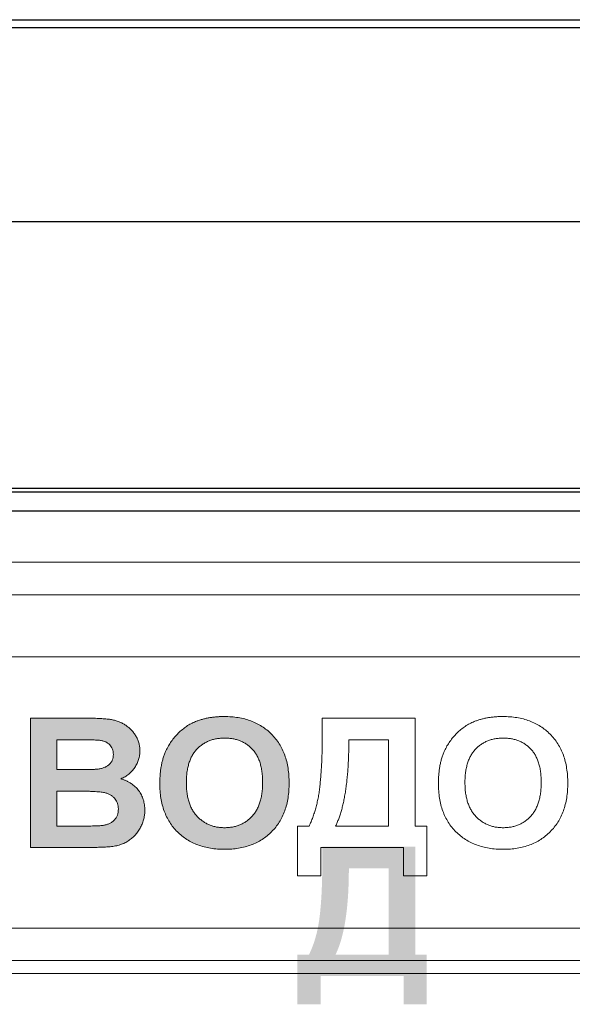
# Model space of a CAD drawing. Units: metres. Extents: x -28214 to 13593, y -34414 to -3519.
# Drawn here: x -13559 to -13557, y -3536 to -3531 of the extents above; entities that cross this region are included whole.
import ezdxf

# ---------------------------------------------------------------- set-up
doc = ezdxf.new("R2010")
doc.units = ezdxf.units.M

msp = doc.modelspace()

# ---------------------------------------------------------------- hatches: boundary and pattern name
at = {"true_color": 0x2776bb}
h = msp.add_hatch(color=152, dxfattribs=at)
edge = h.paths.add_edge_path()
edge.add_spline(control_points=[(-13558.81032, -3534.41279), (-13558.80348, -3534.40954), (-13558.78998, -3534.40312), (-13558.77184, -3534.39015), (-13558.75587, -3534.37501), (-13558.74241, -3534.3577), (-13558.73152, -3534.33881), (-13558.72366, -3534.31875), (-13558.71875, -3534.29772), (-13558.71821, -3534.28338), (-13558.71794, -3534.27612)], knot_values=[0, 0, 0, 0, 0.1298626, 0.2563179, 0.380978, 0.506539, 0.6314291, 0.7540256, 0.8754613, 1, 1, 1, 1], degree=3, periodic=0)
edge.add_spline(control_points=[(-13558.71794, -3534.27612), (-13558.71816, -3534.26945), (-13558.71859, -3534.25637), (-13558.72268, -3534.23728), (-13558.72926, -3534.21922), (-13558.73845, -3534.20237), (-13558.74939, -3534.18679), (-13558.76176, -3534.17271), (-13558.77555, -3534.16038), (-13558.79048, -3534.14963), (-13558.80657, -3534.14046), (-13558.82385, -3534.13319), (-13558.84208, -3534.12743), (-13558.85821, -3534.12429), (-13558.87205, -3534.12228), (-13558.88384, -3534.12102), (-13558.8969, -3534.12013), (-13558.91123, -3534.11897), (-13558.92681, -3534.11849), (-13558.94367, -3534.1179), (-13558.96181, -3534.11771), (-13558.97434, -3534.11764), (-13558.98082, -3534.11761)], knot_values=[0, 0, 0, 0, 0.0574861, 0.1127479, 0.167658, 0.2228936, 0.277896, 0.3316619, 0.3843728, 0.4371787, 0.490189, 0.5438752, 0.5986566, 0.6549854, 0.6854368, 0.7194006, 0.7572756, 0.7984096, 0.8434718, 0.8917872, 0.94408, 1, 1, 1, 1], degree=3, periodic=0)
edge.add_line((-13558.98082, -3534.11761), (-13559.25102, -3534.11761))
edge.add_line((-13559.25102, -3534.11761), (-13559.25102, -3534.74761))
edge.add_line((-13559.25102, -3534.74761), (-13559.02461, -3534.74761))
edge.add_spline(control_points=[(-13559.02461, -3534.74761), (-13559.01439, -3534.74754), (-13558.99496, -3534.74741), (-13558.96728, -3534.74698), (-13558.94258, -3534.74665), (-13558.92083, -3534.74616), (-13558.90207, -3534.7455), (-13558.88625, -3534.74493), (-13558.87342, -3534.74418), (-13558.86585, -3534.74358), (-13558.86257, -3534.74332)], knot_values=[0, 0, 0, 0, 0.1891573, 0.3596426, 0.5122266, 0.6461473, 0.762194, 0.8595716, 0.9391055, 1, 1, 1, 1], degree=3, periodic=0)
edge.add_spline(control_points=[(-13558.86257, -3534.74332), (-13558.85395, -3534.74221), (-13558.83725, -3534.74008), (-13558.81351, -3534.73364), (-13558.79181, -3534.72513), (-13558.77229, -3534.71404), (-13558.75494, -3534.70064), (-13558.73934, -3534.68538), (-13558.72577, -3534.66797), (-13558.71445, -3534.64873), (-13558.70521, -3534.62844), (-13558.69871, -3534.60753), (-13558.69436, -3534.58637), (-13558.69393, -3534.57212), (-13558.69371, -3534.56499)], knot_values=[0, 0, 0, 0, 0.0962579, 0.1865572, 0.2719708, 0.3540769, 0.4345986, 0.5144282, 0.5955208, 0.6785651, 0.761456, 0.84216, 0.9210241, 1, 1, 1, 1], degree=3, periodic=0)
edge.add_spline(control_points=[(-13558.69371, -3534.56499), (-13558.69382, -3534.56053), (-13558.69403, -3534.55171), (-13558.69541, -3534.53866), (-13558.69784, -3534.52606), (-13558.70107, -3534.51387), (-13558.70545, -3534.50222), (-13558.71056, -3534.49093), (-13558.71685, -3534.4802), (-13558.72385, -3534.46984), (-13558.73181, -3534.46014), (-13558.74059, -3534.45111), (-13558.75013, -3534.44278), (-13558.76062, -3534.43531), (-13558.77183, -3534.42849), (-13558.7839, -3534.42241), (-13558.79677, -3534.4171), (-13558.80576, -3534.41424), (-13558.81032, -3534.41279)], knot_values=[0, 0, 0, 0, 0.0647097, 0.1279006, 0.1899955, 0.2506686, 0.3105018, 0.370279, 0.4301309, 0.4907058, 0.5513974, 0.6117939, 0.6731987, 0.7348243, 0.7983295, 0.8632603, 0.9305524, 1, 1, 1, 1], degree=3, periodic=0)
edge = h.paths.add_edge_path(flags=16)
edge.add_spline(control_points=[(-13558.84717, -3534.29429), (-13558.84739, -3534.29916), (-13558.84779, -3534.30856), (-13558.85184, -3534.3219), (-13558.85859, -3534.33371), (-13558.86793, -3534.34382), (-13558.8795, -3534.35222), (-13558.89304, -3534.35878), (-13558.90855, -3534.36348), (-13558.91963, -3534.36503), (-13558.92542, -3534.36585)], knot_values=[0, 0, 0, 0, 0.1239586, 0.239466, 0.3520154, 0.4683138, 0.5881622, 0.7149491, 0.8508239, 1, 1, 1, 1], degree=3, periodic=0)
edge.add_spline(control_points=[(-13558.92542, -3534.36585), (-13558.92744, -3534.36603), (-13558.9321, -3534.36645), (-13558.9401, -3534.36675), (-13558.95003, -3534.36714), (-13558.96197, -3534.36754), (-13558.97586, -3534.36777), (-13558.99172, -3534.36786), (-13559.00951, -3534.36803), (-13559.02205, -3534.368), (-13559.02865, -3534.36799)], knot_values=[0, 0, 0, 0, 0.0588566, 0.1359263, 0.2325295, 0.3474507, 0.4831085, 0.6358564, 0.8081548, 1, 1, 1, 1], degree=3, periodic=0)
edge.add_line((-13559.02865, -3534.36799), (-13559.12179, -3534.36799))
edge.add_line((-13559.12179, -3534.36799), (-13559.12179, -3534.22261))
edge.add_line((-13559.12179, -3534.22261), (-13558.98644, -3534.22261))
edge.add_spline(control_points=[(-13559.04014, -3534.22261), (-13559.03219, -3534.22259), (-13559.01713, -3534.22257), (-13558.99576, -3534.22274), (-13558.97687, -3534.22282), (-13558.96046, -3534.22306), (-13558.94654, -3534.22345), (-13558.93509, -3534.22385), (-13558.92608, -3534.22413), (-13558.92092, -3534.22457), (-13558.91873, -3534.22475)], knot_values=[0, 0, 0, 0, 0.1963985, 0.3720172, 0.5278925, 0.6629975, 0.777346, 0.8719596, 0.9458048, 1, 1, 1, 1], degree=3, periodic=0)
edge.add_spline(control_points=[(-13558.91873, -3534.22475), (-13558.91315, -3534.22558), (-13558.90255, -3534.22714), (-13558.88782, -3534.23161), (-13558.87529, -3534.2381), (-13558.86504, -3534.24643), (-13558.85683, -3534.25627), (-13558.85133, -3534.26779), (-13558.84773, -3534.28057), (-13558.84736, -3534.28959), (-13558.84717, -3534.29429)], knot_values=[0, 0, 0, 0, 0.1522754, 0.2892247, 0.4137715, 0.5309171, 0.6439839, 0.7568162, 0.8734369, 1, 1, 1, 1], degree=3, periodic=0)
edge = h.paths.add_edge_path(flags=16)
edge.add_spline(control_points=[(-13558.82294, -3534.55957), (-13558.82317, -3534.56493), (-13558.82361, -3534.57521), (-13558.82733, -3534.58981), (-13558.83359, -3534.60275), (-13558.84243, -3534.61375), (-13558.85316, -3534.6229), (-13558.86549, -3534.63013), (-13558.87922, -3534.63568), (-13558.88907, -3534.63767), (-13558.89412, -3534.63869)], knot_values=[0, 0, 0, 0, 0.1373908, 0.2632082, 0.3833074, 0.5030623, 0.6223793, 0.742788, 0.8681562, 1, 1, 1, 1], degree=3, periodic=0)
edge.add_spline(control_points=[(-13558.89412, -3534.63869), (-13558.8961, -3534.639), (-13558.90067, -3534.63971), (-13558.90841, -3534.64058), (-13558.91793, -3534.64115), (-13558.92916, -3534.64161), (-13558.94216, -3534.6422), (-13558.95689, -3534.64233), (-13558.97337, -3534.64269), (-13558.98494, -3534.64264), (-13558.99104, -3534.64261)], knot_values=[0, 0, 0, 0, 0.0617701, 0.1428771, 0.2405874, 0.356397, 0.4903896, 0.6425023, 0.8115118, 1, 1, 1, 1], degree=3, periodic=0)
edge.add_line((-13558.99104, -3534.64261), (-13559.12179, -3534.64261))
edge.add_line((-13559.12179, -3534.64261), (-13559.12179, -3534.47299))
edge.add_line((-13559.12179, -3534.47299), (-13558.96043, -3534.47299))
edge.add_spline(control_points=[(-13559.0077, -3534.47299), (-13559, -3534.47302), (-13558.98532, -3534.47307), (-13558.96437, -3534.47339), (-13558.94556, -3534.47417), (-13558.92885, -3534.47515), (-13558.91425, -3534.47639), (-13558.90173, -3534.47782), (-13558.89131, -3534.47969), (-13558.88042, -3534.48245), (-13558.86893, -3534.48681), (-13558.85688, -3534.49342), (-13558.84649, -3534.5014), (-13558.83798, -3534.51085), (-13558.83121, -3534.52142), (-13558.82629, -3534.53313), (-13558.82356, -3534.54602), (-13558.82315, -3534.55497), (-13558.82294, -3534.55957)], knot_values=[0, 0, 0, 0, 0.0998267, 0.1903934, 0.2717378, 0.343875, 0.4073869, 0.461786, 0.5072587, 0.5444363, 0.607452, 0.6660513, 0.7220275, 0.7764813, 0.8302006, 0.8839946, 0.9403813, 1, 1, 1, 1], degree=3, periodic=0)
h = msp.add_hatch(color=152, dxfattribs=at)
edge = h.paths.add_edge_path()
edge.add_spline(control_points=[(-13558.44686, -3534.13427), (-13558.45439, -3534.13755), (-13558.46958, -3534.14416), (-13558.49103, -3534.1573), (-13558.51174, -3534.17261), (-13558.5312, -3534.19034), (-13558.54934, -3534.20972), (-13558.56533, -3534.23071), (-13558.57974, -3534.25269), (-13558.58748, -3534.26837), (-13558.59136, -3534.27624)], knot_values=[0, 0, 0, 0, 0.1188198, 0.239577, 0.3632275, 0.4913098, 0.6201776, 0.7470038, 0.8730466, 1, 1, 1, 1], degree=3, periodic=0)
edge.add_spline(control_points=[(-13558.59136, -3534.27624), (-13558.59375, -3534.28177), (-13558.59861, -3534.29301), (-13558.6046, -3534.31069), (-13558.60965, -3534.32933), (-13558.61377, -3534.34888), (-13558.6171, -3534.36939), (-13558.61929, -3534.39088), (-13558.62072, -3534.41332), (-13558.62092, -3534.42861), (-13558.62102, -3534.43639)], knot_values=[0, 0, 0, 0, 0.1099809, 0.2238074, 0.3409755, 0.4628575, 0.5890457, 0.7205232, 0.8576837, 1, 1, 1, 1], degree=3, periodic=0)
edge.add_spline(control_points=[(-13558.62102, -3534.43639), (-13558.62075, -3534.44852), (-13558.62021, -3534.47212), (-13558.61629, -3534.50655), (-13558.60964, -3534.53895), (-13558.6003, -3534.5694), (-13558.58833, -3534.59789), (-13558.57339, -3534.62424), (-13558.55613, -3534.64882), (-13558.53594, -3534.67099), (-13558.51365, -3534.69091), (-13558.48936, -3534.70838), (-13558.46315, -3534.72305), (-13558.43504, -3534.7349), (-13558.40523, -3534.74429), (-13558.37353, -3534.75095), (-13558.33994, -3534.75487), (-13558.31693, -3534.75541), (-13558.30514, -3534.75568)], knot_values=[0, 0, 0, 0, 0.0715499, 0.139266, 0.2041672, 0.2665166, 0.3269204, 0.3861663, 0.4449238, 0.5038065, 0.5627081, 0.6210615, 0.6799694, 0.7395906, 0.8007549, 0.8641982, 0.9304347, 1, 1, 1, 1], degree=3, periodic=0)
edge.add_spline(control_points=[(-13558.30514, -3534.75568), (-13558.29352, -3534.75541), (-13558.2708, -3534.75486), (-13558.23758, -3534.75095), (-13558.20615, -3534.74427), (-13558.1765, -3534.73494), (-13558.14862, -3534.72293), (-13558.12268, -3534.70803), (-13558.09835, -3534.69072), (-13558.07622, -3534.67056), (-13558.05606, -3534.64827), (-13558.03857, -3534.62367), (-13558.02388, -3534.5969), (-13558.01173, -3534.5682), (-13558.0024, -3534.53739), (-13557.99574, -3534.50461), (-13557.99183, -3534.46972), (-13557.9913, -3534.44578), (-13557.99102, -3534.43349)], knot_values=[0, 0, 0, 0, 0.0684589, 0.1338466, 0.1966995, 0.2575256, 0.3166899, 0.3751903, 0.4334465, 0.4922312, 0.5512, 0.6102053, 0.6696648, 0.7307494, 0.7934687, 0.8589902, 0.9275786, 1, 1, 1, 1], degree=3, periodic=0)
edge.add_spline(control_points=[(-13557.99102, -3534.43349), (-13557.99128, -3534.42111), (-13557.99178, -3534.397), (-13557.99591, -3534.36188), (-13558.0025, -3534.32877), (-13558.01194, -3534.29777), (-13558.02413, -3534.26889), (-13558.03895, -3534.24205), (-13558.05658, -3534.21733), (-13558.07681, -3534.19485), (-13558.09928, -3534.1748), (-13558.12364, -3534.15729), (-13558.14976, -3534.14241), (-13558.17778, -3534.13043), (-13558.20751, -3534.12091), (-13558.2391, -3534.11428), (-13558.27244, -3534.11035), (-13558.29524, -3534.10981), (-13558.3069, -3534.10953)], knot_values=[0, 0, 0, 0, 0.0725163, 0.1412457, 0.2068903, 0.2700444, 0.3307935, 0.3902615, 0.4492864, 0.5082795, 0.5671081, 0.6253883, 0.6837815, 0.7428471, 0.8036487, 0.8663974, 0.9316708, 1, 1, 1, 1], degree=3, periodic=0)
edge.add_spline(control_points=[(-13558.3069, -3534.10953), (-13558.31343, -3534.1096), (-13558.32627, -3534.10975), (-13558.34523, -3534.11085), (-13558.36357, -3534.11297), (-13558.38141, -3534.1155), (-13558.39861, -3534.1191), (-13558.41528, -3534.12322), (-13558.43133, -3534.12827), (-13558.44171, -3534.13228), (-13558.44686, -3534.13427)], knot_values=[0, 0, 0, 0, 0.136815, 0.2694298, 0.3981707, 0.5239774, 0.6473808, 0.7666016, 0.8841083, 1, 1, 1, 1], degree=3, periodic=0)
edge = h.paths.add_edge_path(flags=16)
edge.add_spline(control_points=[(-13558.49179, -3534.43223), (-13558.49166, -3534.42339), (-13558.49142, -3534.40626), (-13558.489, -3534.38146), (-13558.48501, -3534.35836), (-13558.47935, -3534.33699), (-13558.47217, -3534.31732), (-13558.46346, -3534.2993), (-13558.45295, -3534.2831), (-13558.44087, -3534.26861), (-13558.42749, -3534.25587), (-13558.41301, -3534.24486), (-13558.39761, -3534.2354), (-13558.38115, -3534.22769), (-13558.36363, -3534.22173), (-13558.34509, -3534.21763), (-13558.32557, -3534.21503), (-13558.31221, -3534.2147), (-13558.30539, -3534.21453)], knot_values=[0, 0, 0, 0, 0.0814941, 0.1578806, 0.229563, 0.2974038, 0.3614663, 0.4223593, 0.4815367, 0.5391004, 0.5958956, 0.6515236, 0.7065425, 0.7622462, 0.8187972, 0.8768605, 0.9371001, 1, 1, 1, 1], degree=3, periodic=0)
edge.add_spline(control_points=[(-13558.30539, -3534.21453), (-13558.29857, -3534.2147), (-13558.28521, -3534.21504), (-13558.26569, -3534.21762), (-13558.24721, -3534.22174), (-13558.22975, -3534.22755), (-13558.2134, -3534.23518), (-13558.19805, -3534.24445), (-13558.18367, -3534.25533), (-13558.17055, -3534.26803), (-13558.1586, -3534.28228), (-13558.14829, -3534.29841), (-13558.13968, -3534.31625), (-13558.13238, -3534.33573), (-13558.12691, -3534.35698), (-13558.12308, -3534.37995), (-13558.12061, -3534.40462), (-13558.12037, -3534.42166), (-13558.12025, -3534.43046)], knot_values=[0, 0, 0, 0, 0.0633193, 0.1239606, 0.1824111, 0.2388442, 0.2944003, 0.3495833, 0.405035, 0.4613747, 0.5187722, 0.5772645, 0.6385636, 0.7023208, 0.7701368, 0.8418456, 0.9183528, 1, 1, 1, 1], degree=3, periodic=0)
edge.add_spline(control_points=[(-13558.12025, -3534.43046), (-13558.12036, -3534.43934), (-13558.12058, -3534.4566), (-13558.12322, -3534.4816), (-13558.12713, -3534.50492), (-13558.13283, -3534.52651), (-13558.14008, -3534.54642), (-13558.14913, -3534.56457), (-13558.15957, -3534.58118), (-13558.17189, -3534.59581), (-13558.18545, -3534.60862), (-13558.19975, -3534.62002), (-13558.21513, -3534.62955), (-13558.23148, -3534.63719), (-13558.24865, -3534.64337), (-13558.26677, -3534.6476), (-13558.2858, -3534.65017), (-13558.29878, -3534.65051), (-13558.30539, -3534.65068)], knot_values=[0, 0, 0, 0, 0.0817952, 0.1589103, 0.2312802, 0.2994237, 0.3642797, 0.426146, 0.4859126, 0.5445069, 0.6017898, 0.6575276, 0.7126914, 0.7679857, 0.8235062, 0.8804632, 0.9391023, 1, 1, 1, 1], degree=3, periodic=0)
edge.add_spline(control_points=[(-13558.30539, -3534.65068), (-13558.312, -3534.65051), (-13558.32498, -3534.65016), (-13558.34403, -3534.64765), (-13558.36215, -3534.64318), (-13558.37939, -3534.6371), (-13558.39584, -3534.62941), (-13558.41124, -3534.61971), (-13558.42587, -3534.60842), (-13558.43946, -3534.59542), (-13558.45198, -3534.58082), (-13558.4625, -3534.56422), (-13558.47167, -3534.54621), (-13558.47914, -3534.52654), (-13558.48471, -3534.5052), (-13558.48891, -3534.48234), (-13558.49125, -3534.45781), (-13558.49161, -3534.44094), (-13558.49179, -3534.43223)], knot_values=[0, 0, 0, 0, 0.0611106, 0.1199547, 0.177202, 0.2332832, 0.2887708, 0.3446629, 0.4012086, 0.4592416, 0.518291, 0.5784766, 0.6403861, 0.7048771, 0.7725074, 0.84405, 0.9194614, 1, 1, 1, 1], degree=3, periodic=0)
h = msp.add_hatch(color=152, dxfattribs=at)
edge = h.paths.add_edge_path()
edge.add_spline(control_points=[(-13557.82948, -3534.80937), (-13557.82955, -3534.8227), (-13557.82969, -3534.84879), (-13557.83012, -3534.88699), (-13557.83117, -3534.92342), (-13557.83253, -3534.95809), (-13557.8343, -3534.99103), (-13557.83637, -3535.02221), (-13557.83911, -3535.05161), (-13557.84192, -3535.07944), (-13557.84542, -3535.10598), (-13557.84987, -3535.13148), (-13557.85501, -3535.15616), (-13557.86108, -3535.18004), (-13557.868, -3535.20316), (-13557.87585, -3535.22545), (-13557.88434, -3535.247), (-13557.89087, -3535.26078), (-13557.8941, -3535.26761)], knot_values=[0, 0, 0, 0, 0.0857291, 0.1676776, 0.2455925, 0.3200212, 0.3907058, 0.457661, 0.5209274, 0.580478, 0.6375036, 0.6929451, 0.7468327, 0.7995672, 0.8512434, 0.9019618, 0.951477, 1, 1, 1, 1], degree=3, periodic=0)
edge.add_line((-13557.8941, -3535.26761), (-13557.95064, -3535.26761))
edge.add_line((-13557.95064, -3535.26761), (-13557.95064, -3535.50991))
edge.add_line((-13557.95064, -3535.50991), (-13557.83756, -3535.50991))
edge.add_line((-13557.83756, -3535.50991), (-13557.83756, -3535.37261))
edge.add_line((-13557.83756, -3535.37261), (-13557.43371, -3535.37261))
edge.add_line((-13557.43371, -3535.37261), (-13557.43371, -3535.50991))
edge.add_line((-13557.43371, -3535.50991), (-13557.32064, -3535.50991))
edge.add_line((-13557.32064, -3535.50991), (-13557.32064, -3535.26761))
edge.add_line((-13557.32064, -3535.26761), (-13557.37717, -3535.26761))
edge.add_line((-13557.37717, -3535.26761), (-13557.37717, -3534.74261))
edge.add_line((-13557.37717, -3534.74261), (-13557.82948, -3534.74261))
edge.add_line((-13557.82948, -3534.74261), (-13557.82948, -3534.80937))
edge = h.paths.add_edge_path(flags=16)
edge.add_spline(control_points=[(-13557.76487, -3535.26761), (-13557.7622, -3535.26191), (-13557.75675, -3535.25026), (-13557.74947, -3535.23188), (-13557.74268, -3535.21233), (-13557.73636, -3535.19158), (-13557.73058, -3535.1696), (-13557.72529, -3535.14636), (-13557.72052, -3535.12191), (-13557.71623, -3535.09624), (-13557.71247, -3535.06938), (-13557.70919, -3535.04132), (-13557.70643, -3535.01203), (-13557.70417, -3534.98148), (-13557.70241, -3534.94972), (-13557.70116, -3534.91673), (-13557.70039, -3534.88257), (-13557.7003, -3534.85939), (-13557.70025, -3534.84761)], knot_values=[0, 0, 0, 0, 0.0440586, 0.0900933, 0.1384766, 0.1890164, 0.2420691, 0.2977025, 0.3559753, 0.4166479, 0.4800544, 0.5459415, 0.6146358, 0.6861681, 0.7605656, 0.837558, 0.9174612, 1, 1, 1, 1], degree=3, periodic=0)
edge.add_line((-13557.70025, -3534.84761), (-13557.5064, -3534.84761))
edge.add_line((-13557.5064, -3534.84761), (-13557.5064, -3535.26761))
edge.add_line((-13557.5064, -3535.26761), (-13557.76487, -3535.26761))

# ---------------------------------------------------------------- linework, layer by layer
at = {"color": 7, "linetype": 'Continuous'}
for p, q in [((-13564.0553, -3530.71902, 2.22), (-13554.61033, -3530.71902, 2.22)), ((-13570.19452, -3530.75777, 2.22), (-13548.47111, -3530.75777, 2.22)), ((-13548.47111, -3531.70213, 2.22), (-13570.19452, -3531.70213, 2.22)), ((-13549.17948, -3533.00064, 2.22), (-13569.48615, -3533.00064, 2.22)), ((-13549.17948, -3533.01729, 2.22), (-13569.48615, -3533.01729, 2.22)), ((-13569.41333, -3533.10879, 2.22), (-13549.25333, -3533.10879, 2.22))]:
    msp.add_line(p, q, dxfattribs=at)
at = {"color": 7, "linetype": 'Continuous', "lineweight": 15}
for p, q in [((-13549.17948, -3533.00064, 2.22), (-13569.48615, -3533.00064, 2.22)), ((-13549.17948, -3533.01729, 2.22), (-13569.48615, -3533.01729, 2.22)), ((-13549.22476, -3533.35875, 2.22), (-13569.53143, -3533.35875, 2.22)), ((-13549.26805, -3533.51766, 2.22), (-13569.52255, -3533.51766, 2.22)), ((-13549.28286, -3533.81843, 2.22), (-13569.50586, -3533.81843, 2.22)), ((-13559.25102, -3534.11761, 2.22), (-13558.98082, -3534.11761, 2.22)), ((-13559.25102, -3534.74761, 2.22), (-13559.25102, -3534.11761, 2.22)), ((-13557.82948, -3534.11761, 2.22), (-13557.37717, -3534.11761, 2.22)), ((-13557.82948, -3534.18437, 2.22), (-13557.82948, -3534.11761, 2.22)), ((-13557.37717, -3534.11761, 2.22), (-13557.37717, -3534.64261, 2.22)), ((-13559.04014, -3534.22261, 2.22), (-13559.12179, -3534.22261, 2.22)), ((-13559.12179, -3534.22261, 2.22), (-13559.12179, -3534.36799, 2.22)), ((-13557.5064, -3534.22261, 2.22), (-13557.70025, -3534.22261, 2.22)), ((-13557.5064, -3534.64261, 2.22), (-13557.5064, -3534.22261, 2.22)), ((-13559.12179, -3534.36799, 2.22), (-13559.02865, -3534.36799, 2.22)), ((-13559.0077, -3534.47299, 2.22), (-13559.12179, -3534.47299, 2.22)), ((-13559.12179, -3534.47299, 2.22), (-13559.12179, -3534.64261, 2.22)), ((-13559.12179, -3534.64261, 2.22), (-13558.99104, -3534.64261, 2.22)), ((-13557.95064, -3534.88491, 2.22), (-13557.95064, -3534.64261, 2.22)), ((-13557.95064, -3534.64261, 2.22), (-13557.8941, -3534.64261, 2.22)), ((-13557.76487, -3534.64261, 2.22), (-13557.5064, -3534.64261, 2.22)), ((-13557.37717, -3534.64261, 2.22), (-13557.32064, -3534.64261, 2.22)), ((-13557.32064, -3534.64261, 2.22), (-13557.32064, -3534.88491, 2.22)), ((-13559.02461, -3534.74761, 2.22), (-13559.25102, -3534.74761, 2.22)), ((-13557.43371, -3534.74761, 2.22), (-13557.83756, -3534.74761, 2.22)), ((-13557.83756, -3534.74761, 2.22), (-13557.83756, -3534.88491, 2.22)), ((-13557.43371, -3534.88491, 2.22), (-13557.43371, -3534.74761, 2.22)), ((-13557.83756, -3534.88491, 2.22), (-13557.95064, -3534.88491, 2.22)), ((-13557.32064, -3534.88491, 2.22), (-13557.43371, -3534.88491, 2.22)), ((-13567.7428, -3535.13991, 2.22), (-13551.0478, -3535.13991, 2.22)), ((-13567.7428, -3535.29741, 2.22), (-13551.0478, -3535.29741, 2.22)), ((-13551.0478, -3535.36041, 2.22), (-13567.7428, -3535.36041, 2.22))]:
    msp.add_line(p, q, dxfattribs=at)
for points, knots in [([(-13558.98082, -3534.11761, 2.22), (-13558.97434, -3534.11764, 2.22), (-13558.96181, -3534.11771, 2.22), (-13558.94367, -3534.1179, 2.22), (-13558.92681, -3534.11849, 2.22), (-13558.91123, -3534.11897, 2.22), (-13558.8969, -3534.12013, 2.22), (-13558.88384, -3534.12102, 2.22), (-13558.87205, -3534.12228, 2.22), (-13558.85821, -3534.12429, 2.22), (-13558.84208, -3534.12743, 2.22), (-13558.82385, -3534.13319, 2.22), (-13558.80657, -3534.14046, 2.22), (-13558.79048, -3534.14963, 2.22), (-13558.77555, -3534.16038, 2.22), (-13558.76176, -3534.17271, 2.22), (-13558.74939, -3534.18679, 2.22), (-13558.73845, -3534.20237, 2.22), (-13558.72926, -3534.21922, 2.22), (-13558.72268, -3534.23728, 2.22), (-13558.71859, -3534.25637, 2.22), (-13558.71816, -3534.26945, 2.22), (-13558.71794, -3534.27612, 2.22)], [0, 0, 0, 0, 0.05592, 0.1082128, 0.1565282, 0.2015904, 0.2427244, 0.2805994, 0.3145632, 0.3450146, 0.4013434, 0.4561248, 0.509811, 0.5628213, 0.6156272, 0.6683381, 0.722104, 0.7771064, 0.832342, 0.8872521, 0.9425139, 1, 1, 1, 1]), ([(-13558.59136, -3534.27624, 2.22), (-13558.58748, -3534.26837, 2.22), (-13558.57974, -3534.25269, 2.22), (-13558.56533, -3534.23071, 2.22), (-13558.54934, -3534.20972, 2.22), (-13558.5312, -3534.19034, 2.22), (-13558.51174, -3534.17261, 2.22), (-13558.49103, -3534.1573, 2.22), (-13558.46958, -3534.14416, 2.22), (-13558.45439, -3534.13755, 2.22), (-13558.44686, -3534.13427, 2.22)], [0, 0, 0, 0, 0.1269534, 0.2529962, 0.3798224, 0.5086902, 0.6367725, 0.760423, 0.8811802, 1, 1, 1, 1]), ([(-13558.44686, -3534.13427, 2.22), (-13558.44171, -3534.13228, 2.22), (-13558.43133, -3534.12827, 2.22), (-13558.41528, -3534.12322, 2.22), (-13558.39861, -3534.1191, 2.22), (-13558.38141, -3534.1155, 2.22), (-13558.36357, -3534.11297, 2.22), (-13558.34523, -3534.11085, 2.22), (-13558.32627, -3534.10975, 2.22), (-13558.31343, -3534.1096, 2.22), (-13558.3069, -3534.10953, 2.22)], [0, 0, 0, 0, 0.1158917, 0.2333984, 0.3526192, 0.4760226, 0.6018293, 0.7305702, 0.863185, 1, 1, 1, 1]), ([(-13558.3069, -3534.10953, 2.22), (-13558.29524, -3534.10981, 2.22), (-13558.27244, -3534.11035, 2.22), (-13558.2391, -3534.11428, 2.22), (-13558.20751, -3534.12091, 2.22), (-13558.17778, -3534.13043, 2.22), (-13558.14976, -3534.14241, 2.22), (-13558.12364, -3534.15729, 2.22), (-13558.09928, -3534.1748, 2.22), (-13558.07681, -3534.19485, 2.22), (-13558.05658, -3534.21733, 2.22), (-13558.03895, -3534.24205, 2.22), (-13558.02413, -3534.26889, 2.22), (-13558.01194, -3534.29777, 2.22), (-13558.0025, -3534.32877, 2.22), (-13557.99591, -3534.36188, 2.22), (-13557.99178, -3534.397, 2.22), (-13557.99128, -3534.42111, 2.22), (-13557.99102, -3534.43349, 2.22)], [0, 0, 0, 0, 0.0683292, 0.1336026, 0.1963513, 0.2571529, 0.3162185, 0.3746117, 0.4328919, 0.4917205, 0.5507136, 0.6097385, 0.6692065, 0.7299556, 0.7931097, 0.8587543, 0.9274837, 1, 1, 1, 1]), ([(-13557.23444, -3534.27624, 2.22), (-13557.23056, -3534.26837, 2.22), (-13557.22282, -3534.25269, 2.22), (-13557.20841, -3534.23071, 2.22), (-13557.19241, -3534.20972, 2.22), (-13557.17427, -3534.19034, 2.22), (-13557.15482, -3534.17261, 2.22), (-13557.13411, -3534.1573, 2.22), (-13557.11265, -3534.14416, 2.22), (-13557.09747, -3534.13755, 2.22), (-13557.08994, -3534.13427, 2.22)], [0, 0, 0, 0, 0.1269534, 0.2529962, 0.3798224, 0.5086902, 0.6367725, 0.760423, 0.8811802, 1, 1, 1, 1]), ([(-13557.08994, -3534.13427, 2.22), (-13557.08478, -3534.13228, 2.22), (-13557.0744, -3534.12827, 2.22), (-13557.05836, -3534.12322, 2.22), (-13557.04168, -3534.1191, 2.22), (-13557.02449, -3534.1155, 2.22), (-13557.00664, -3534.11297, 2.22), (-13556.9883, -3534.11085, 2.22), (-13556.96935, -3534.10975, 2.22), (-13556.9565, -3534.1096, 2.22), (-13556.94998, -3534.10953, 2.22)], [0, 0, 0, 0, 0.1158917, 0.2333984, 0.3526192, 0.4760226, 0.6018293, 0.7305702, 0.863185, 1, 1, 1, 1]), ([(-13556.94998, -3534.10953, 2.22), (-13556.93832, -3534.10981, 2.22), (-13556.91551, -3534.11035, 2.22), (-13556.88218, -3534.11428, 2.22), (-13556.85059, -3534.12091, 2.22), (-13556.82086, -3534.13043, 2.22), (-13556.79284, -3534.14241, 2.22), (-13556.76672, -3534.15729, 2.22), (-13556.74236, -3534.1748, 2.22), (-13556.71988, -3534.19485, 2.22), (-13556.69965, -3534.21733, 2.22), (-13556.68202, -3534.24205, 2.22), (-13556.66721, -3534.26889, 2.22), (-13556.65502, -3534.29777, 2.22), (-13556.64558, -3534.32877, 2.22), (-13556.63899, -3534.36188, 2.22), (-13556.63486, -3534.397, 2.22), (-13556.63436, -3534.42111, 2.22), (-13556.6341, -3534.43349, 2.22)], [0, 0, 0, 0, 0.0683292, 0.1336026, 0.1963513, 0.2571529, 0.3162185, 0.3746117, 0.4328919, 0.4917205, 0.5507136, 0.6097385, 0.6692065, 0.7299556, 0.7931097, 0.8587543, 0.9274837, 1, 1, 1, 1]), ([(-13557.8941, -3534.64261, 2.22), (-13557.89087, -3534.63578, 2.22), (-13557.88434, -3534.622, 2.22), (-13557.87585, -3534.60045, 2.22), (-13557.868, -3534.57816, 2.22), (-13557.86108, -3534.55504, 2.22), (-13557.85501, -3534.53116, 2.22), (-13557.84987, -3534.50648, 2.22), (-13557.84542, -3534.48098, 2.22), (-13557.84192, -3534.45444, 2.22), (-13557.83911, -3534.42661, 2.22), (-13557.83637, -3534.39721, 2.22), (-13557.8343, -3534.36603, 2.22), (-13557.83253, -3534.33309, 2.22), (-13557.83117, -3534.29842, 2.22), (-13557.83012, -3534.26199, 2.22), (-13557.82969, -3534.22379, 2.22), (-13557.82955, -3534.1977, 2.22), (-13557.82948, -3534.18437, 2.22)], [0, 0, 0, 0, 0.048523, 0.0980382, 0.1487566, 0.2004328, 0.2531673, 0.3070549, 0.3624964, 0.419522, 0.4790726, 0.542339, 0.6092942, 0.6799788, 0.7544075, 0.8323224, 0.9142709, 1, 1, 1, 1]), ([(-13558.91873, -3534.22475, 2.22), (-13558.92092, -3534.22457, 2.22), (-13558.92608, -3534.22413, 2.22), (-13558.93509, -3534.22385, 2.22), (-13558.94654, -3534.22345, 2.22), (-13558.96046, -3534.22306, 2.22), (-13558.97687, -3534.22282, 2.22), (-13558.99576, -3534.22274, 2.22), (-13559.01713, -3534.22257, 2.22), (-13559.03219, -3534.22259, 2.22), (-13559.04014, -3534.22261, 2.22)], [0, 0, 0, 0, 0.0541952, 0.1280404, 0.222654, 0.3370025, 0.4721075, 0.6279828, 0.8036015, 1, 1, 1, 1]), ([(-13558.84717, -3534.29429, 2.22), (-13558.84736, -3534.28959, 2.22), (-13558.84773, -3534.28057, 2.22), (-13558.85133, -3534.26779, 2.22), (-13558.85683, -3534.25627, 2.22), (-13558.86504, -3534.24643, 2.22), (-13558.87529, -3534.2381, 2.22), (-13558.88782, -3534.23161, 2.22), (-13558.90255, -3534.22714, 2.22), (-13558.91315, -3534.22558, 2.22), (-13558.91873, -3534.22475, 2.22)], [0, 0, 0, 0, 0.1265631, 0.2431838, 0.3560161, 0.4690829, 0.5862285, 0.7107753, 0.8477246, 1, 1, 1, 1]), ([(-13558.30539, -3534.21453, 2.22), (-13558.31221, -3534.2147, 2.22), (-13558.32557, -3534.21503, 2.22), (-13558.34509, -3534.21763, 2.22), (-13558.36363, -3534.22173, 2.22), (-13558.38115, -3534.22769, 2.22), (-13558.39761, -3534.2354, 2.22), (-13558.41301, -3534.24486, 2.22), (-13558.42749, -3534.25587, 2.22), (-13558.44087, -3534.26861, 2.22), (-13558.45295, -3534.2831, 2.22), (-13558.46346, -3534.2993, 2.22), (-13558.47217, -3534.31732, 2.22), (-13558.47935, -3534.33699, 2.22), (-13558.48501, -3534.35836, 2.22), (-13558.489, -3534.38146, 2.22), (-13558.49142, -3534.40626, 2.22), (-13558.49166, -3534.42339, 2.22), (-13558.49179, -3534.43223, 2.22)], [0, 0, 0, 0, 0.0628999, 0.1231395, 0.1812028, 0.2377538, 0.2934575, 0.3484764, 0.4041044, 0.4608996, 0.5184633, 0.5776407, 0.6385337, 0.7025962, 0.770437, 0.8421194, 0.9185059, 1, 1, 1, 1]), ([(-13558.12025, -3534.43046, 2.22), (-13558.12037, -3534.42166, 2.22), (-13558.12061, -3534.40462, 2.22), (-13558.12308, -3534.37995, 2.22), (-13558.12691, -3534.35698, 2.22), (-13558.13238, -3534.33573, 2.22), (-13558.13968, -3534.31625, 2.22), (-13558.14829, -3534.29841, 2.22), (-13558.1586, -3534.28228, 2.22), (-13558.17055, -3534.26803, 2.22), (-13558.18367, -3534.25533, 2.22), (-13558.19805, -3534.24445, 2.22), (-13558.2134, -3534.23518, 2.22), (-13558.22975, -3534.22755, 2.22), (-13558.24721, -3534.22174, 2.22), (-13558.26569, -3534.21762, 2.22), (-13558.28521, -3534.21504, 2.22), (-13558.29857, -3534.2147, 2.22), (-13558.30539, -3534.21453, 2.22)], [0, 0, 0, 0, 0.0816472, 0.1581544, 0.2298632, 0.2976792, 0.3614364, 0.4227355, 0.4812278, 0.5386253, 0.594965, 0.6504167, 0.7055997, 0.7611558, 0.8175889, 0.8760394, 0.9366807, 1, 1, 1, 1]), ([(-13557.70025, -3534.22261, 2.22), (-13557.7003, -3534.23439, 2.22), (-13557.70039, -3534.25757, 2.22), (-13557.70116, -3534.29173, 2.22), (-13557.70241, -3534.32472, 2.22), (-13557.70417, -3534.35648, 2.22), (-13557.70643, -3534.38703, 2.22), (-13557.70919, -3534.41632, 2.22), (-13557.71247, -3534.44438, 2.22), (-13557.71623, -3534.47124, 2.22), (-13557.72052, -3534.49691, 2.22), (-13557.72529, -3534.52136, 2.22), (-13557.73058, -3534.5446, 2.22), (-13557.73636, -3534.56658, 2.22), (-13557.74268, -3534.58733, 2.22), (-13557.74947, -3534.60688, 2.22), (-13557.75675, -3534.62526, 2.22), (-13557.7622, -3534.63691, 2.22), (-13557.76487, -3534.64261, 2.22)], [0, 0, 0, 0, 0.0825388, 0.162442, 0.2394344, 0.3138319, 0.3853642, 0.4540585, 0.5199456, 0.5833521, 0.6440247, 0.7022975, 0.7579309, 0.8109836, 0.8615234, 0.9099067, 0.9559414, 1, 1, 1, 1]), ([(-13556.94847, -3534.21453, 2.22), (-13556.95529, -3534.2147, 2.22), (-13556.96865, -3534.21503, 2.22), (-13556.98816, -3534.21763, 2.22), (-13557.0067, -3534.22173, 2.22), (-13557.02423, -3534.22769, 2.22), (-13557.04069, -3534.2354, 2.22), (-13557.05609, -3534.24486, 2.22), (-13557.07057, -3534.25587, 2.22), (-13557.08395, -3534.26861, 2.22), (-13557.09603, -3534.2831, 2.22), (-13557.10654, -3534.2993, 2.22), (-13557.11525, -3534.31732, 2.22), (-13557.12243, -3534.33699, 2.22), (-13557.12809, -3534.35836, 2.22), (-13557.13207, -3534.38146, 2.22), (-13557.1345, -3534.40626, 2.22), (-13557.13474, -3534.42339, 2.22), (-13557.13487, -3534.43223, 2.22)], [0, 0, 0, 0, 0.0628999, 0.1231395, 0.1812028, 0.2377538, 0.2934575, 0.3484764, 0.4041044, 0.4608996, 0.5184633, 0.5776407, 0.6385337, 0.7025962, 0.770437, 0.8421194, 0.9185059, 1, 1, 1, 1]), ([(-13556.76333, -3534.43046, 2.22), (-13556.76345, -3534.42166, 2.22), (-13556.76369, -3534.40462, 2.22), (-13556.76615, -3534.37995, 2.22), (-13556.76999, -3534.35698, 2.22), (-13556.77546, -3534.33573, 2.22), (-13556.78275, -3534.31625, 2.22), (-13556.79136, -3534.29841, 2.22), (-13556.80168, -3534.28228, 2.22), (-13556.81362, -3534.26803, 2.22), (-13556.82675, -3534.25533, 2.22), (-13556.84112, -3534.24445, 2.22), (-13556.85648, -3534.23518, 2.22), (-13556.87283, -3534.22755, 2.22), (-13556.89029, -3534.22174, 2.22), (-13556.90877, -3534.21762, 2.22), (-13556.92829, -3534.21504, 2.22), (-13556.94164, -3534.2147, 2.22), (-13556.94847, -3534.21453, 2.22)], [0, 0, 0, 0, 0.0816472, 0.1581544, 0.2298632, 0.2976792, 0.3614364, 0.4227355, 0.4812278, 0.5386253, 0.594965, 0.6504167, 0.7055997, 0.7611558, 0.8175889, 0.8760394, 0.9366807, 1, 1, 1, 1]), ([(-13558.71794, -3534.27612, 2.22), (-13558.71821, -3534.28338, 2.22), (-13558.71875, -3534.29772, 2.22), (-13558.72366, -3534.31875, 2.22), (-13558.73152, -3534.33881, 2.22), (-13558.74241, -3534.3577, 2.22), (-13558.75587, -3534.37501, 2.22), (-13558.77184, -3534.39015, 2.22), (-13558.78998, -3534.40312, 2.22), (-13558.80348, -3534.40954, 2.22), (-13558.81032, -3534.41279, 2.22)], [0, 0, 0, 0, 0.1245387, 0.2459744, 0.3685709, 0.493461, 0.619022, 0.7436821, 0.8701374, 1, 1, 1, 1]), ([(-13558.62102, -3534.43639, 2.22), (-13558.62092, -3534.42861, 2.22), (-13558.62072, -3534.41332, 2.22), (-13558.61929, -3534.39088, 2.22), (-13558.6171, -3534.36939, 2.22), (-13558.61377, -3534.34888, 2.22), (-13558.60965, -3534.32933, 2.22), (-13558.6046, -3534.31069, 2.22), (-13558.59861, -3534.29301, 2.22), (-13558.59375, -3534.28177, 2.22), (-13558.59136, -3534.27624, 2.22)], [0, 0, 0, 0, 0.1423163, 0.2794768, 0.4109543, 0.5371425, 0.6590245, 0.7761926, 0.8900191, 1, 1, 1, 1]), ([(-13557.2641, -3534.43639, 2.22), (-13557.264, -3534.42861, 2.22), (-13557.2638, -3534.41332, 2.22), (-13557.26237, -3534.39088, 2.22), (-13557.26018, -3534.36939, 2.22), (-13557.25685, -3534.34888, 2.22), (-13557.25273, -3534.32933, 2.22), (-13557.24768, -3534.31069, 2.22), (-13557.24169, -3534.29301, 2.22), (-13557.23683, -3534.28177, 2.22), (-13557.23444, -3534.27624, 2.22)], [0, 0, 0, 0, 0.1423163, 0.2794768, 0.4109543, 0.5371425, 0.6590245, 0.7761926, 0.8900191, 1, 1, 1, 1]), ([(-13558.92542, -3534.36585, 2.22), (-13558.91963, -3534.36503, 2.22), (-13558.90855, -3534.36348, 2.22), (-13558.89304, -3534.35878, 2.22), (-13558.8795, -3534.35222, 2.22), (-13558.86793, -3534.34382, 2.22), (-13558.85859, -3534.33371, 2.22), (-13558.85184, -3534.3219, 2.22), (-13558.84779, -3534.30856, 2.22), (-13558.84739, -3534.29916, 2.22), (-13558.84717, -3534.29429, 2.22)], [0, 0, 0, 0, 0.1491761, 0.2850509, 0.4118378, 0.5316862, 0.6479846, 0.760534, 0.8760414, 1, 1, 1, 1]), ([(-13559.02865, -3534.36799, 2.22), (-13559.02205, -3534.368, 2.22), (-13559.00951, -3534.36803, 2.22), (-13558.99172, -3534.36786, 2.22), (-13558.97586, -3534.36777, 2.22), (-13558.96197, -3534.36754, 2.22), (-13558.95003, -3534.36714, 2.22), (-13558.9401, -3534.36675, 2.22), (-13558.9321, -3534.36645, 2.22), (-13558.92744, -3534.36603, 2.22), (-13558.92542, -3534.36585, 2.22)], [0, 0, 0, 0, 0.1918452, 0.3641436, 0.5168915, 0.6525493, 0.7674705, 0.8640737, 0.9411434, 1, 1, 1, 1]), ([(-13558.81032, -3534.41279, 2.22), (-13558.80576, -3534.41424, 2.22), (-13558.79677, -3534.4171, 2.22), (-13558.7839, -3534.42241, 2.22), (-13558.77183, -3534.42849, 2.22), (-13558.76062, -3534.43531, 2.22), (-13558.75013, -3534.44278, 2.22), (-13558.74059, -3534.45111, 2.22), (-13558.73181, -3534.46014, 2.22), (-13558.72385, -3534.46984, 2.22), (-13558.71685, -3534.4802, 2.22), (-13558.71056, -3534.49093, 2.22), (-13558.70545, -3534.50222, 2.22), (-13558.70107, -3534.51387, 2.22), (-13558.69784, -3534.52606, 2.22), (-13558.69541, -3534.53866, 2.22), (-13558.69403, -3534.55171, 2.22), (-13558.69382, -3534.56053, 2.22), (-13558.69371, -3534.56499, 2.22)], [0, 0, 0, 0, 0.0694476, 0.1367397, 0.2016705, 0.2651757, 0.3268013, 0.3882061, 0.4486026, 0.5092942, 0.5698691, 0.629721, 0.6894982, 0.7493314, 0.8100045, 0.8720994, 0.9352903, 1, 1, 1, 1]), ([(-13558.49179, -3534.43223, 2.22), (-13558.49161, -3534.44094, 2.22), (-13558.49125, -3534.45781, 2.22), (-13558.48891, -3534.48234, 2.22), (-13558.48471, -3534.5052, 2.22), (-13558.47914, -3534.52654, 2.22), (-13558.47167, -3534.54621, 2.22), (-13558.4625, -3534.56422, 2.22), (-13558.45198, -3534.58082, 2.22), (-13558.43946, -3534.59542, 2.22), (-13558.42587, -3534.60842, 2.22), (-13558.41124, -3534.61971, 2.22), (-13558.39584, -3534.62941, 2.22), (-13558.37939, -3534.6371, 2.22), (-13558.36215, -3534.64318, 2.22), (-13558.34403, -3534.64765, 2.22), (-13558.32498, -3534.65016, 2.22), (-13558.312, -3534.65051, 2.22), (-13558.30539, -3534.65068, 2.22)], [0, 0, 0, 0, 0.0805386, 0.15595, 0.2274926, 0.2951229, 0.3596139, 0.4215234, 0.481709, 0.5407584, 0.5987914, 0.6553371, 0.7112292, 0.7667168, 0.822798, 0.8800453, 0.9388894, 1, 1, 1, 1]), ([(-13558.30539, -3534.65068, 2.22), (-13558.29878, -3534.65051, 2.22), (-13558.2858, -3534.65017, 2.22), (-13558.26677, -3534.6476, 2.22), (-13558.24865, -3534.64337, 2.22), (-13558.23148, -3534.63719, 2.22), (-13558.21513, -3534.62955, 2.22), (-13558.19975, -3534.62002, 2.22), (-13558.18545, -3534.60862, 2.22), (-13558.17189, -3534.59581, 2.22), (-13558.15957, -3534.58118, 2.22), (-13558.14913, -3534.56457, 2.22), (-13558.14008, -3534.54642, 2.22), (-13558.13283, -3534.52651, 2.22), (-13558.12713, -3534.50492, 2.22), (-13558.12322, -3534.4816, 2.22), (-13558.12058, -3534.4566, 2.22), (-13558.12036, -3534.43934, 2.22), (-13558.12025, -3534.43046, 2.22)], [0, 0, 0, 0, 0.0608977, 0.1195368, 0.1764938, 0.2320143, 0.2873086, 0.3424724, 0.3982102, 0.4554931, 0.5140874, 0.573854, 0.6357203, 0.7005763, 0.7687198, 0.8410897, 0.9182048, 1, 1, 1, 1]), ([(-13557.99102, -3534.43349, 2.22), (-13557.9913, -3534.44578, 2.22), (-13557.99183, -3534.46972, 2.22), (-13557.99574, -3534.50461, 2.22), (-13558.0024, -3534.53739, 2.22), (-13558.01173, -3534.5682, 2.22), (-13558.02388, -3534.5969, 2.22), (-13558.03857, -3534.62367, 2.22), (-13558.05606, -3534.64827, 2.22), (-13558.07622, -3534.67056, 2.22), (-13558.09835, -3534.69072, 2.22), (-13558.12268, -3534.70803, 2.22), (-13558.14862, -3534.72293, 2.22), (-13558.1765, -3534.73494, 2.22), (-13558.20615, -3534.74427, 2.22), (-13558.23758, -3534.75095, 2.22), (-13558.2708, -3534.75486, 2.22), (-13558.29352, -3534.75541, 2.22), (-13558.30514, -3534.75568, 2.22)], [0, 0, 0, 0, 0.0724214, 0.1410098, 0.2065313, 0.2692506, 0.3303352, 0.3897947, 0.4488, 0.5077688, 0.5665535, 0.6248097, 0.6833101, 0.7424744, 0.8033005, 0.8661534, 0.9315411, 1, 1, 1, 1]), ([(-13557.13487, -3534.43223, 2.22), (-13557.13468, -3534.44094, 2.22), (-13557.13433, -3534.45781, 2.22), (-13557.13198, -3534.48234, 2.22), (-13557.12778, -3534.5052, 2.22), (-13557.12221, -3534.52654, 2.22), (-13557.11475, -3534.54621, 2.22), (-13557.10557, -3534.56422, 2.22), (-13557.09505, -3534.58082, 2.22), (-13557.08254, -3534.59542, 2.22), (-13557.06895, -3534.60842, 2.22), (-13557.05432, -3534.61971, 2.22), (-13557.03892, -3534.62941, 2.22), (-13557.02247, -3534.6371, 2.22), (-13557.00522, -3534.64318, 2.22), (-13556.98711, -3534.64765, 2.22), (-13556.96806, -3534.65016, 2.22), (-13556.95508, -3534.65051, 2.22), (-13556.94847, -3534.65068, 2.22)], [0, 0, 0, 0, 0.0805386, 0.15595, 0.2274926, 0.2951229, 0.3596139, 0.4215234, 0.481709, 0.5407584, 0.5987914, 0.6553371, 0.7112292, 0.7667168, 0.822798, 0.8800453, 0.9388894, 1, 1, 1, 1]), ([(-13556.94847, -3534.65068, 2.22), (-13556.94185, -3534.65051, 2.22), (-13556.92887, -3534.65017, 2.22), (-13556.90985, -3534.6476, 2.22), (-13556.89172, -3534.64337, 2.22), (-13556.87455, -3534.63719, 2.22), (-13556.85821, -3534.62955, 2.22), (-13556.84283, -3534.62002, 2.22), (-13556.82853, -3534.60862, 2.22), (-13556.81497, -3534.59581, 2.22), (-13556.80264, -3534.58118, 2.22), (-13556.79221, -3534.56457, 2.22), (-13556.78316, -3534.54642, 2.22), (-13556.7759, -3534.52651, 2.22), (-13556.77021, -3534.50492, 2.22), (-13556.76629, -3534.4816, 2.22), (-13556.76366, -3534.4566, 2.22), (-13556.76344, -3534.43934, 2.22), (-13556.76333, -3534.43046, 2.22)], [0, 0, 0, 0, 0.0608977, 0.1195368, 0.1764938, 0.2320143, 0.2873086, 0.3424724, 0.3982102, 0.4554931, 0.5140874, 0.573854, 0.6357203, 0.7005763, 0.7687198, 0.8410897, 0.9182048, 1, 1, 1, 1]), ([(-13556.6341, -3534.43349, 2.22), (-13556.63437, -3534.44578, 2.22), (-13556.63491, -3534.46972, 2.22), (-13556.63882, -3534.50461, 2.22), (-13556.64547, -3534.53739, 2.22), (-13556.6548, -3534.5682, 2.22), (-13556.66695, -3534.5969, 2.22), (-13556.68164, -3534.62367, 2.22), (-13556.69914, -3534.64827, 2.22), (-13556.7193, -3534.67056, 2.22), (-13556.74143, -3534.69072, 2.22), (-13556.76575, -3534.70803, 2.22), (-13556.79169, -3534.72293, 2.22), (-13556.81957, -3534.73494, 2.22), (-13556.84923, -3534.74427, 2.22), (-13556.88066, -3534.75095, 2.22), (-13556.91387, -3534.75486, 2.22), (-13556.93659, -3534.75541, 2.22), (-13556.94821, -3534.75568, 2.22)], [0, 0, 0, 0, 0.0724214, 0.1410098, 0.2065313, 0.2692506, 0.3303352, 0.3897947, 0.4488, 0.5077688, 0.5665535, 0.6248097, 0.6833101, 0.7424744, 0.8033005, 0.8661534, 0.9315411, 1, 1, 1, 1]), ([(-13558.82294, -3534.55957, 2.22), (-13558.82315, -3534.55497, 2.22), (-13558.82356, -3534.54602, 2.22), (-13558.82629, -3534.53313, 2.22), (-13558.83121, -3534.52142, 2.22), (-13558.83798, -3534.51085, 2.22), (-13558.84649, -3534.5014, 2.22), (-13558.85688, -3534.49342, 2.22), (-13558.86893, -3534.48681, 2.22), (-13558.88042, -3534.48245, 2.22), (-13558.89131, -3534.47969, 2.22), (-13558.90173, -3534.47782, 2.22), (-13558.91425, -3534.47639, 2.22), (-13558.92885, -3534.47515, 2.22), (-13558.94556, -3534.47417, 2.22), (-13558.96437, -3534.47339, 2.22), (-13558.98532, -3534.47307, 2.22), (-13559, -3534.47302, 2.22), (-13559.0077, -3534.47299, 2.22)], [0, 0, 0, 0, 0.0596187, 0.1160054, 0.1697994, 0.2235187, 0.2779725, 0.3339487, 0.392548, 0.4555637, 0.4927413, 0.538214, 0.5926131, 0.656125, 0.7282622, 0.8096066, 0.9001733, 1, 1, 1, 1]), ([(-13558.30514, -3534.75568, 2.22), (-13558.31693, -3534.75541, 2.22), (-13558.33994, -3534.75487, 2.22), (-13558.37353, -3534.75095, 2.22), (-13558.40523, -3534.74429, 2.22), (-13558.43504, -3534.7349, 2.22), (-13558.46315, -3534.72305, 2.22), (-13558.48936, -3534.70838, 2.22), (-13558.51365, -3534.69091, 2.22), (-13558.53594, -3534.67099, 2.22), (-13558.55613, -3534.64882, 2.22), (-13558.57339, -3534.62424, 2.22), (-13558.58833, -3534.59789, 2.22), (-13558.6003, -3534.5694, 2.22), (-13558.60964, -3534.53895, 2.22), (-13558.61629, -3534.50655, 2.22), (-13558.62021, -3534.47212, 2.22), (-13558.62075, -3534.44852, 2.22), (-13558.62102, -3534.43639, 2.22)], [0, 0, 0, 0, 0.0695653, 0.1358018, 0.1992451, 0.2604094, 0.3200306, 0.3789385, 0.4372919, 0.4961935, 0.5550762, 0.6138337, 0.6730796, 0.7334834, 0.7958328, 0.860734, 0.9284501, 1, 1, 1, 1]), ([(-13556.94821, -3534.75568, 2.22), (-13556.96, -3534.75541, 2.22), (-13556.98302, -3534.75487, 2.22), (-13557.01661, -3534.75095, 2.22), (-13557.0483, -3534.74429, 2.22), (-13557.07812, -3534.7349, 2.22), (-13557.10623, -3534.72305, 2.22), (-13557.13244, -3534.70838, 2.22), (-13557.15672, -3534.69091, 2.22), (-13557.17902, -3534.67099, 2.22), (-13557.1992, -3534.64882, 2.22), (-13557.21647, -3534.62424, 2.22), (-13557.2314, -3534.59789, 2.22), (-13557.24337, -3534.5694, 2.22), (-13557.25271, -3534.53895, 2.22), (-13557.25937, -3534.50655, 2.22), (-13557.26329, -3534.47212, 2.22), (-13557.26382, -3534.44852, 2.22), (-13557.2641, -3534.43639, 2.22)], [0, 0, 0, 0, 0.0695653, 0.1358018, 0.1992451, 0.2604094, 0.3200306, 0.3789385, 0.4372919, 0.4961935, 0.5550762, 0.6138337, 0.6730796, 0.7334834, 0.7958328, 0.860734, 0.9284501, 1, 1, 1, 1]), ([(-13558.89412, -3534.63869, 2.22), (-13558.88907, -3534.63767, 2.22), (-13558.87922, -3534.63568, 2.22), (-13558.86549, -3534.63013, 2.22), (-13558.85316, -3534.6229, 2.22), (-13558.84243, -3534.61375, 2.22), (-13558.83359, -3534.60275, 2.22), (-13558.82733, -3534.58981, 2.22), (-13558.82361, -3534.57521, 2.22), (-13558.82317, -3534.56493, 2.22), (-13558.82294, -3534.55957, 2.22)], [0, 0, 0, 0, 0.1318438, 0.257212, 0.3776207, 0.4969377, 0.6166926, 0.7367918, 0.8626092, 1, 1, 1, 1]), ([(-13558.69371, -3534.56499, 2.22), (-13558.69393, -3534.57212, 2.22), (-13558.69436, -3534.58637, 2.22), (-13558.69871, -3534.60753, 2.22), (-13558.70521, -3534.62844, 2.22), (-13558.71445, -3534.64873, 2.22), (-13558.72577, -3534.66797, 2.22), (-13558.73934, -3534.68538, 2.22), (-13558.75494, -3534.70064, 2.22), (-13558.77229, -3534.71404, 2.22), (-13558.79181, -3534.72513, 2.22), (-13558.81351, -3534.73364, 2.22), (-13558.83725, -3534.74008, 2.22), (-13558.85395, -3534.74221, 2.22), (-13558.86257, -3534.74332, 2.22)], [0, 0, 0, 0, 0.0789759, 0.15784, 0.238544, 0.3214349, 0.4044792, 0.4855718, 0.5654014, 0.6459231, 0.7280292, 0.8134428, 0.9037421, 1, 1, 1, 1]), ([(-13558.99104, -3534.64261, 2.22), (-13558.98494, -3534.64264, 2.22), (-13558.97337, -3534.64269, 2.22), (-13558.95689, -3534.64233, 2.22), (-13558.94216, -3534.6422, 2.22), (-13558.92916, -3534.64161, 2.22), (-13558.91793, -3534.64115, 2.22), (-13558.90841, -3534.64058, 2.22), (-13558.90067, -3534.63971, 2.22), (-13558.8961, -3534.639, 2.22), (-13558.89412, -3534.63869, 2.22)], [0, 0, 0, 0, 0.1884882, 0.3574977, 0.5096104, 0.643603, 0.7594126, 0.8571229, 0.9382299, 1, 1, 1, 1]), ([(-13558.86257, -3534.74332, 2.22), (-13558.86585, -3534.74358, 2.22), (-13558.87342, -3534.74418, 2.22), (-13558.88625, -3534.74493, 2.22), (-13558.90207, -3534.7455, 2.22), (-13558.92083, -3534.74616, 2.22), (-13558.94258, -3534.74665, 2.22), (-13558.96728, -3534.74698, 2.22), (-13558.99496, -3534.74741, 2.22), (-13559.01439, -3534.74754, 2.22), (-13559.02461, -3534.74761, 2.22)], [0, 0, 0, 0, 0.0608945, 0.1404284, 0.237806, 0.3538527, 0.4877734, 0.6403574, 0.8108427, 1, 1, 1, 1])]:
    msp.add_open_spline(points, degree=3, knots=knots, dxfattribs=at)

doc.saveas('drawing.dxf')
